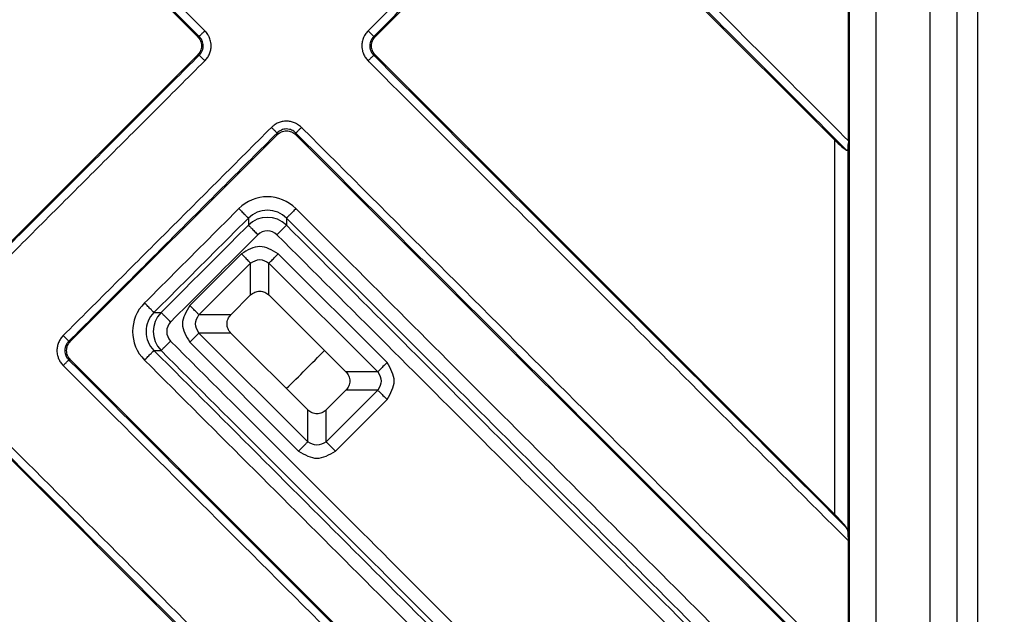
# Model space of a CAD drawing. Units: inches. Extents: x -713 to -398, y -402 to 232.
# Drawn here: x -539 to -502, y -333 to -311 of the extents above; entities that cross this region are included whole.
import ezdxf

# ---------------------------------------------------------------- set-up
doc = ezdxf.new("R2010")
doc.units = ezdxf.units.IN

# ---------------------------------------------------------------- blocks, each defined once
blk = doc.blocks.new('10645KK-HL2000KK_Einsatz', base_point=(-592.519, -324.519))
at = {"color": 7, "linetype": 'Continuous'}
blk.add_arc((-560, -292), 45, 313.7267, 316.2733, dxfattribs=at)
blk = doc.blocks.new('HL2000KK-Geruchsverschlusseinsatz__9', base_point=(-592.519, -324.519))
blk.add_blockref('10645KK-HL2000KK_Einsatz', (-592.519, -324.519))
blk = doc.blocks.new('Artikel-Fliesentraeger__10', base_point=(-616.103, -348.103))
at = {"color": 7, "linetype": 'Continuous'}
for p, q in [((-532.189, -311.451), (-538.439, -305.201)), ((-519.336, -305.201), (-525.586, -311.451)), ((-508.538, -315.303), (-518.64, -305.201)), ((-508.037, -315.322), (-508.037, -310.377)), ((-539.853, -319.811), (-532.189, -312.147)), ((-525.586, -312.147), (-508.538, -329.195)), ((-529.235, -315.1), (-536.9, -322.765)), ((-508.055, -335.584), (-528.539, -315.1)), ((-530.95, -321.781), (-530.219, -321.05)), ((-529.536, -321.05), (-526.683, -323.903)), ((-530.95, -322.464), (-528.097, -325.317)), ((-536.9, -323.461), (-516.416, -343.945)), ((-526.683, -324.586), (-527.414, -325.317)), ((-522.805, -343.462), (-539.853, -326.414)), ((-508.037, -335.121), (-508.037, -330.176))]:
    blk.add_line(p, q, dxfattribs=at)
at = {"color": 3, "linetype": 'Continuous'}
for p, q in [((-532.126, -311.451), (-532.189, -311.451)), ((-525.649, -311.451), (-525.586, -311.451)), ((-532.126, -312.147), (-532.189, -312.147)), ((-525.649, -312.147), (-525.586, -312.147)), ((-529.235, -315.1), (-529.235, -315.037)), ((-528.539, -315.1), (-528.539, -315.037)), ((-508.538, -329.195), (-508.538, -315.303)), ((-508.038, -330.033), (-508.038, -315.464)), ((-530.301, -318.197), (-530.301, -318.46)), ((-528.888, -318.197), (-528.888, -318.46)), ((-530.56, -319.523), (-532.477, -321.44)), ((-525.156, -323.561), (-529.194, -319.523)), ((-530.219, -319.864), (-532.136, -321.781)), ((-530.219, -321.05), (-530.219, -319.864)), ((-529.536, -321.05), (-529.536, -319.864)), ((-525.497, -323.903), (-529.536, -319.864)), ((-533.803, -321.699), (-533.54, -321.699)), ((-530.95, -321.781), (-532.136, -321.781)), ((-530.95, -322.464), (-532.136, -322.464)), ((-528.097, -326.503), (-532.136, -322.464)), ((-536.963, -322.765), (-536.9, -322.765)), ((-528.439, -326.844), (-532.477, -322.806)), ((-533.803, -323.112), (-533.54, -323.112)), ((-536.963, -323.461), (-536.9, -323.461)), ((-525.497, -323.903), (-526.683, -323.903)), ((-527.414, -326.503), (-525.497, -324.586)), ((-525.497, -324.586), (-526.683, -324.586)), ((-527.073, -326.844), (-525.156, -324.927)), ((-528.097, -326.503), (-528.097, -325.317)), ((-527.414, -326.503), (-527.414, -325.317))]:
    blk.add_line(p, q, dxfattribs=at)
for centre, radius, start, end in [((-529.594, -318.903), 1.498, 45.0011, 134.9991), ((-529.594, -318.901), 0.997, 44.9219, 135.0781), ((-529.594, -319.168), 1, 45.0784, 134.9216), ((-529.594, -319.167), 0.499, 44.9995, 135.0003), ((-533.097, -322.406), 1.498, 135.001, 224.999), ((-533.099, -322.406), 0.997, 134.9219, 225.0781), ((-532.832, -322.406), 1, 135.0784, 224.9216), ((-532.833, -322.406), 0.499, 134.9995, 225.0003)]:
    blk.add_arc(centre, radius, start, end, dxfattribs=at)
for points, knots in [([(-531.917, -311.242), (-532.443, -310.716), (-533.495, -309.664), (-535.073, -308.085), (-536.651, -306.507), (-537.704, -305.455), (-538.23, -304.929)], [0, 0, 0, 0, 2.231972, 4.463945, 6.695909, 8.927873, 8.927873, 8.927873, 8.927873]), ([(-525.858, -311.242), (-525.332, -310.716), (-524.28, -309.664), (-522.701, -308.085), (-521.123, -306.507), (-520.071, -305.455), (-519.545, -304.929)], [0, 0, 0, 0, 2.231964, 4.463929, 6.695901, 8.927873, 8.927873, 8.927873, 8.927873]), ([(-508.037, -315.322), (-509.765, -313.595), (-513.221, -310.139), (-516.68, -306.679), (-518.417, -304.943), (-518.426, -304.934), (-518.431, -304.929)], [0, 0, 0, 0, 7.329852, 14.659703, 14.679003, 14.698307, 14.698307, 14.698307, 14.698307]), ([(-532.126, -311.451), (-532.652, -310.925), (-533.704, -309.873), (-535.282, -308.294), (-536.86, -306.716), (-537.913, -305.664), (-538.439, -305.138)], [0, 0, 0, 0, 2.231938, 4.463876, 6.695822, 8.927767, 8.927767, 8.927767, 8.927767]), ([(-525.649, -311.451), (-525.123, -310.925), (-524.071, -309.873), (-522.492, -308.294), (-520.914, -306.716), (-519.862, -305.664), (-519.336, -305.138)], [0, 0, 0, 0, 2.231946, 4.463892, 6.69583, 8.927767, 8.927767, 8.927767, 8.927767]), ([(-508.104, -315.674), (-509.855, -313.923), (-513.358, -310.42), (-516.865, -306.912), (-518.626, -305.152), (-518.635, -305.142), (-518.64, -305.138)], [0, 0, 0, 0, 7.43084, 14.861681, 14.880967, 14.900248, 14.900248, 14.900248, 14.900248]), ([(-531.917, -311.242), (-531.928, -311.254), (-531.952, -311.277), (-531.987, -311.312), (-532.021, -311.346), (-532.052, -311.377), (-532.078, -311.403), (-532.1, -311.425), (-532.115, -311.44), (-532.123, -311.448), (-532.126, -311.451)], [0, 0, 0, 0, 0.0493259, 0.0995084, 0.1481878, 0.1928349, 0.2311419, 0.2614346, 0.2828507, 0.29544, 0.29544, 0.29544, 0.29544]), ([(-531.917, -312.356), (-531.883, -312.318), (-531.814, -312.241), (-531.74, -312.103), (-531.694, -311.953), (-531.68, -311.808), (-531.692, -311.654), (-531.733, -311.513), (-531.808, -311.365), (-531.877, -311.287), (-531.917, -311.242)], [0, 0, 0, 0, 0.152857, 0.307753, 0.466899, 0.618607, 0.743425, 0.92857, 1.056096, 1.236988, 1.236988, 1.236988, 1.236988]), ([(-525.858, -311.242), (-525.898, -311.288), (-525.966, -311.365), (-526.037, -311.505), (-526.08, -311.645), (-526.095, -311.79), (-526.082, -311.944), (-526.039, -312.093), (-525.961, -312.24), (-525.893, -312.317), (-525.858, -312.356)], [0, 0, 0, 0, 0.182516, 0.307707, 0.466853, 0.61856, 0.743379, 0.928524, 1.080995, 1.236982, 1.236982, 1.236982, 1.236982]), ([(-525.858, -311.242), (-525.846, -311.254), (-525.823, -311.277), (-525.788, -311.312), (-525.754, -311.346), (-525.723, -311.377), (-525.696, -311.403), (-525.675, -311.425), (-525.66, -311.44), (-525.652, -311.448), (-525.649, -311.451)], [0, 0, 0, 0, 0.0493256, 0.0995077, 0.1481866, 0.1928332, 0.2311398, 0.2614321, 0.2828479, 0.2954371, 0.2954371, 0.2954371, 0.2954371]), ([(-532.126, -312.147), (-532.104, -312.123), (-532.059, -312.076), (-532.009, -311.985), (-531.981, -311.891), (-531.972, -311.793), (-531.982, -311.702), (-532.014, -311.603), (-532.063, -311.518), (-532.107, -311.47), (-532.126, -311.451)], [0, 0, 0, 0, 0.0975068, 0.1944743, 0.308925, 0.3891297, 0.4862549, 0.5831968, 0.6976583, 0.7781965, 0.7781965, 0.7781965, 0.7781965]), ([(-525.649, -311.451), (-525.671, -311.475), (-525.715, -311.522), (-525.76, -311.604), (-525.792, -311.696), (-525.803, -311.788), (-525.794, -311.89), (-525.767, -311.979), (-525.719, -312.071), (-525.675, -312.119), (-525.649, -312.147)], [0, 0, 0, 0, 0.0975068, 0.1944743, 0.2763003, 0.3891318, 0.4687296, 0.5831676, 0.6645205, 0.7781768, 0.7781768, 0.7781768, 0.7781768]), ([(-532.126, -312.147), (-532.77, -312.791), (-534.058, -314.079), (-535.989, -316.011), (-537.921, -317.942), (-539.209, -319.23), (-539.853, -319.874)], [0, 0, 0, 0, 2.731946, 5.463892, 8.19583, 10.927767, 10.927767, 10.927767, 10.927767]), ([(-531.917, -312.356), (-532.561, -313), (-533.849, -314.288), (-535.78, -316.22), (-537.712, -318.151), (-539, -319.439), (-539.644, -320.083)], [0, 0, 0, 0, 2.731964, 5.463929, 8.195901, 10.927873, 10.927873, 10.927873, 10.927873]), ([(-531.917, -312.356), (-531.928, -312.344), (-531.952, -312.321), (-531.987, -312.286), (-532.021, -312.252), (-532.052, -312.221), (-532.078, -312.195), (-532.1, -312.173), (-532.115, -312.158), (-532.123, -312.15), (-532.126, -312.147)], [0, 0, 0, 0, 0.0493256, 0.0995077, 0.1481866, 0.1928332, 0.2311398, 0.2614321, 0.2828479, 0.2954371, 0.2954371, 0.2954371, 0.2954371]), ([(-525.649, -312.147), (-525.652, -312.15), (-525.66, -312.158), (-525.675, -312.173), (-525.696, -312.195), (-525.723, -312.221), (-525.754, -312.252), (-525.788, -312.286), (-525.823, -312.321), (-525.846, -312.344), (-525.858, -312.356)], [0, 0, 0, 0, 0.0125893, 0.0340054, 0.0642981, 0.1026051, 0.1472522, 0.1959316, 0.2461141, 0.29544, 0.29544, 0.29544, 0.29544]), ([(-525.858, -312.356), (-525.853, -312.361), (-525.844, -312.37), (-522.87, -315.344), (-516.934, -321.28), (-511.003, -327.211), (-508.037, -330.176)], [0, 0, 0, 0, 0.019322, 0.038636, 12.620217, 25.201798, 25.201798, 25.201798, 25.201798]), ([(-525.649, -312.147), (-525.644, -312.152), (-525.635, -312.161), (-522.706, -315.09), (-516.863, -320.933), (-511.023, -326.773), (-508.104, -329.692)], [0, 0, 0, 0, 0.019279, 0.038567, 12.425695, 24.812822, 24.812822, 24.812822, 24.812822]), ([(-537.172, -322.556), (-536.528, -321.912), (-535.24, -320.624), (-533.308, -318.692), (-531.376, -316.76), (-530.088, -315.472), (-529.444, -314.828)], [0, 0, 0, 0, 2.731964, 5.463929, 8.195901, 10.927873, 10.927873, 10.927873, 10.927873]), ([(-528.33, -314.828), (-528.376, -314.788), (-528.453, -314.72), (-528.593, -314.649), (-528.733, -314.606), (-528.889, -314.591), (-529.043, -314.606), (-529.2, -314.655), (-529.337, -314.73), (-529.413, -314.8), (-529.444, -314.828)], [0, 0, 0, 0, 0.182516, 0.307707, 0.466853, 0.61856, 0.773807, 0.928579, 1.109885, 1.236989, 1.236989, 1.236989, 1.236989]), ([(-529.444, -314.828), (-529.433, -314.84), (-529.409, -314.864), (-529.374, -314.898), (-529.341, -314.932), (-529.309, -314.963), (-529.283, -314.99), (-529.262, -315.011), (-529.246, -315.026), (-529.238, -315.034), (-529.235, -315.037)], [0, 0, 0, 0, 0.0493259, 0.0995084, 0.1481878, 0.1928349, 0.2311419, 0.2614346, 0.2828507, 0.29544, 0.29544, 0.29544, 0.29544]), ([(-528.539, -315.037), (-528.563, -315.015), (-528.611, -314.971), (-528.692, -314.926), (-528.784, -314.895), (-528.882, -314.883), (-528.985, -314.894), (-529.083, -314.925), (-529.169, -314.974), (-529.216, -315.019), (-529.235, -315.037)], [0, 0, 0, 0, 0.0975068, 0.1944743, 0.2763002, 0.3891318, 0.486257, 0.5831989, 0.6976604, 0.7781985, 0.7781985, 0.7781985, 0.7781985]), ([(-528.33, -314.828), (-528.342, -314.84), (-528.365, -314.864), (-528.4, -314.898), (-528.434, -314.932), (-528.465, -314.963), (-528.492, -314.99), (-528.513, -315.011), (-528.528, -315.026), (-528.536, -315.034), (-528.539, -315.037)], [0, 0, 0, 0, 0.0493256, 0.0995077, 0.1481866, 0.1928332, 0.2311398, 0.2614321, 0.2828479, 0.2954371, 0.2954371, 0.2954371, 0.2954371]), ([(-508.037, -335.121), (-511.415, -331.744), (-518.17, -324.989), (-524.929, -318.228), (-528.317, -314.842), (-528.326, -314.833), (-528.33, -314.828)], [0, 0, 0, 0, 14.329851, 28.659702, 28.679002, 28.698306, 28.698306, 28.698306, 28.698306]), ([(-536.963, -322.765), (-536.319, -322.121), (-535.031, -320.833), (-533.099, -318.901), (-531.167, -316.969), (-529.879, -315.681), (-529.235, -315.037)], [0, 0, 0, 0, 2.731946, 5.463892, 8.19583, 10.927767, 10.927767, 10.927767, 10.927767]), ([(-508.046, -335.53), (-511.457, -332.119), (-518.279, -325.298), (-525.105, -318.471), (-528.525, -315.051), (-528.535, -315.042), (-528.539, -315.037)], [0, 0, 0, 0, 14.471451, 28.942902, 28.962188, 28.981469, 28.981469, 28.981469, 28.981469]), ([(-534.156, -321.346), (-533.864, -321.055), (-533.28, -320.471), (-532.405, -319.595), (-531.529, -318.72), (-530.945, -318.136), (-530.654, -317.844)], [0, 0, 0, 0, 1.238274, 2.476547, 3.714818, 4.95309, 4.95309, 4.95309, 4.95309]), ([(-530.654, -317.844), (-530.633, -317.865), (-530.591, -317.907), (-530.528, -317.97), (-530.468, -318.03), (-530.418, -318.08), (-530.38, -318.118), (-530.354, -318.144), (-530.332, -318.165), (-530.317, -318.181), (-530.307, -318.191), (-530.302, -318.196), (-530.301, -318.197)], [0, 0, 0, 0, 0.0884078, 0.1786743, 0.2657574, 0.3441771, 0.3891656, 0.4270016, 0.4569941, 0.4788809, 0.4928217, 0.4993144, 0.4993144, 0.4993144, 0.4993144]), ([(-528.535, -317.844), (-528.556, -317.865), (-528.598, -317.907), (-528.661, -317.97), (-528.721, -318.03), (-528.771, -318.08), (-528.809, -318.118), (-528.835, -318.144), (-528.856, -318.165), (-528.872, -318.181), (-528.882, -318.191), (-528.887, -318.196), (-528.888, -318.197)], [0, 0, 0, 0, 0.088404, 0.1786698, 0.2657529, 0.3441725, 0.389161, 0.426997, 0.4569895, 0.4788762, 0.492817, 0.4993097, 0.4993097, 0.4993097, 0.4993097]), ([(-512.163, -334.217), (-513.527, -332.852), (-516.256, -330.124), (-520.349, -326.03), (-524.442, -321.937), (-527.171, -319.208), (-528.535, -317.844)], [0, 0, 0, 0, 5.788313, 11.576626, 17.365417, 23.154208, 23.154208, 23.154208, 23.154208]), ([(-533.803, -321.699), (-533.511, -321.408), (-532.927, -320.824), (-532.052, -319.948), (-531.176, -319.073), (-530.592, -318.489), (-530.301, -318.197)], [0, 0, 0, 0, 1.238268, 2.476536, 3.714806, 4.953076, 4.953076, 4.953076, 4.953076]), ([(-512.514, -334.571), (-513.879, -333.206), (-516.608, -330.477), (-520.702, -326.384), (-524.795, -322.29), (-527.524, -319.562), (-528.888, -318.197)], [0, 0, 0, 0, 5.789292, 11.578584, 17.367369, 23.156154, 23.156154, 23.156154, 23.156154]), ([(-533.54, -321.699), (-533.532, -321.691), (-533.515, -321.675), (-532.967, -321.127), (-531.896, -320.056), (-530.832, -318.992), (-530.301, -318.46)], [0, 0, 0, 0, 0.034418, 0.068835, 2.324786, 4.580736, 4.580736, 4.580736, 4.580736]), ([(-530.301, -318.46), (-530.299, -318.462), (-530.294, -318.467), (-530.284, -318.477), (-530.269, -318.492), (-530.248, -318.513), (-530.221, -318.54), (-530.183, -318.578), (-530.133, -318.628), (-530.073, -318.688), (-530.01, -318.751), (-529.968, -318.793), (-529.947, -318.813)], [0, 0, 0, 0, 0.0064928, 0.0204335, 0.0423203, 0.0723129, 0.110149, 0.1551375, 0.2335572, 0.3206404, 0.4109069, 0.4993147, 0.4993147, 0.4993147, 0.4993147]), ([(-528.888, -318.46), (-528.89, -318.462), (-528.895, -318.467), (-528.905, -318.477), (-528.92, -318.492), (-528.941, -318.513), (-528.968, -318.54), (-529.006, -318.578), (-529.055, -318.628), (-529.116, -318.688), (-529.178, -318.751), (-529.221, -318.793), (-529.241, -318.813)], [0, 0, 0, 0, 0.0064928, 0.0204335, 0.0423203, 0.0723129, 0.110149, 0.1551375, 0.2335572, 0.3206404, 0.4109069, 0.4993148, 0.4993148, 0.4993148, 0.4993148]), ([(-528.888, -318.46), (-527.53, -319.818), (-524.814, -322.535), (-520.74, -326.609), (-516.666, -330.683), (-513.95, -333.399), (-512.592, -334.756)], [0, 0, 0, 0, 5.761907, 11.523813, 17.284988, 23.046163, 23.046163, 23.046163, 23.046163]), ([(-533.187, -322.053), (-533.178, -322.044), (-533.162, -322.028), (-532.614, -321.48), (-531.543, -320.409), (-530.479, -319.345), (-529.947, -318.813)], [0, 0, 0, 0, 0.034416, 0.068833, 2.324783, 4.580733, 4.580733, 4.580733, 4.580733]), ([(-529.241, -318.813), (-527.883, -320.172), (-525.167, -322.888), (-521.093, -326.962), (-517.018, -331.037), (-514.301, -333.753), (-512.943, -335.112)], [0, 0, 0, 0, 5.761905, 11.523811, 17.286514, 23.049217, 23.049217, 23.049217, 23.049217]), ([(-530.56, -319.523), (-530.51, -319.572), (-530.42, -319.663), (-530.306, -319.777), (-530.242, -319.841), (-530.219, -319.864)], [0, 0, 0, 0, 0.2113092, 0.3830222, 0.4829629, 0.4829629, 0.4829629, 0.4829629]), ([(-529.536, -319.864), (-529.512, -319.841), (-529.448, -319.777), (-529.334, -319.663), (-529.244, -319.572), (-529.194, -319.523)], [0, 0, 0, 0, 0.0999408, 0.2716537, 0.4829629, 0.4829629, 0.4829629, 0.4829629]), ([(-533.803, -321.699), (-533.804, -321.698), (-533.809, -321.693), (-533.819, -321.683), (-533.835, -321.668), (-533.856, -321.646), (-533.882, -321.62), (-533.92, -321.582), (-533.97, -321.532), (-534.03, -321.472), (-534.093, -321.409), (-534.135, -321.367), (-534.156, -321.346)], [0, 0, 0, 0, 0.0064927, 0.0204335, 0.0423203, 0.0723128, 0.1101488, 0.1551372, 0.2335569, 0.3206399, 0.4109058, 0.4993097, 0.4993097, 0.4993097, 0.4993097]), ([(-532.136, -321.781), (-532.159, -321.758), (-532.223, -321.694), (-532.337, -321.58), (-532.428, -321.49), (-532.477, -321.44)], [0, 0, 0, 0, 0.0999408, 0.2716537, 0.4829629, 0.4829629, 0.4829629, 0.4829629]), ([(-533.187, -322.053), (-533.207, -322.032), (-533.249, -321.99), (-533.312, -321.927), (-533.372, -321.867), (-533.422, -321.817), (-533.46, -321.779), (-533.487, -321.752), (-533.508, -321.731), (-533.523, -321.716), (-533.533, -321.706), (-533.538, -321.701), (-533.54, -321.699)], [0, 0, 0, 0, 0.0884079, 0.1786744, 0.2657575, 0.3441773, 0.3891658, 0.4270019, 0.4569945, 0.4788813, 0.492822, 0.4993148, 0.4993148, 0.4993148, 0.4993148]), ([(-537.172, -322.556), (-537.206, -322.594), (-537.274, -322.67), (-537.348, -322.809), (-537.394, -322.958), (-537.41, -323.123), (-537.392, -323.278), (-537.343, -323.425), (-537.275, -323.554), (-537.206, -323.631), (-537.172, -323.67)], [0, 0, 0, 0, 0.152857, 0.307753, 0.466899, 0.618607, 0.802452, 0.92857, 1.081042, 1.237029, 1.237029, 1.237029, 1.237029]), ([(-536.963, -322.765), (-536.966, -322.762), (-536.974, -322.754), (-536.989, -322.738), (-537.01, -322.717), (-537.037, -322.69), (-537.068, -322.659), (-537.101, -322.626), (-537.136, -322.591), (-537.16, -322.567), (-537.172, -322.556)], [0, 0, 0, 0, 0.0125892, 0.034005, 0.0642974, 0.1026039, 0.1472505, 0.1959295, 0.2461116, 0.2954371, 0.2954371, 0.2954371, 0.2954371]), ([(-532.477, -322.806), (-532.428, -322.756), (-532.337, -322.666), (-532.223, -322.552), (-532.159, -322.488), (-532.136, -322.464)], [0, 0, 0, 0, 0.2113092, 0.3830222, 0.4829629, 0.4829629, 0.4829629, 0.4829629]), ([(-536.963, -322.765), (-536.981, -322.784), (-537.026, -322.832), (-537.072, -322.913), (-537.105, -323.01), (-537.118, -323.113), (-537.105, -323.216), (-537.072, -323.313), (-537.026, -323.394), (-536.981, -323.441), (-536.963, -323.461)], [0, 0, 0, 0, 0.0814832, 0.1944463, 0.2762723, 0.3891038, 0.5026273, 0.5831393, 0.6976008, 0.778139, 0.778139, 0.778139, 0.778139]), ([(-533.54, -323.112), (-533.538, -323.11), (-533.533, -323.105), (-533.523, -323.095), (-533.508, -323.08), (-533.487, -323.059), (-533.46, -323.032), (-533.422, -322.994), (-533.372, -322.945), (-533.312, -322.884), (-533.249, -322.822), (-533.207, -322.779), (-533.187, -322.759)], [0, 0, 0, 0, 0.0064928, 0.0204335, 0.0423203, 0.0723129, 0.110149, 0.1551375, 0.2335572, 0.3206404, 0.4109069, 0.4993147, 0.4993147, 0.4993147, 0.4993147]), ([(-516.888, -339.057), (-516.897, -339.048), (-516.914, -339.031), (-519.639, -336.307), (-525.063, -330.882), (-530.479, -325.467), (-533.187, -322.759)], [0, 0, 0, 0, 0.036145, 0.071892, 11.560556, 23.049219, 23.049219, 23.049219, 23.049219]), ([(-534.156, -323.465), (-534.135, -323.444), (-534.093, -323.402), (-534.03, -323.339), (-533.97, -323.279), (-533.92, -323.229), (-533.882, -323.191), (-533.856, -323.165), (-533.835, -323.144), (-533.819, -323.128), (-533.809, -323.118), (-533.804, -323.113), (-533.803, -323.112)], [0, 0, 0, 0, 0.0884117, 0.1786787, 0.2657618, 0.3441815, 0.38917, 0.427006, 0.4569985, 0.4788853, 0.4928261, 0.4993188, 0.4993188, 0.4993188, 0.4993188]), ([(-517.429, -339.486), (-518.794, -338.121), (-521.523, -335.392), (-525.616, -331.298), (-529.71, -327.205), (-532.438, -324.476), (-533.803, -323.112)], [0, 0, 0, 0, 5.789291, 11.578581, 17.367368, 23.156154, 23.156154, 23.156154, 23.156154]), ([(-517.244, -339.408), (-517.252, -339.4), (-517.268, -339.384), (-519.992, -336.659), (-525.416, -331.235), (-530.832, -325.82), (-533.54, -323.112)], [0, 0, 0, 0, 0.034235, 0.068835, 11.557499, 23.046163, 23.046163, 23.046163, 23.046163]), ([(-537.172, -323.67), (-537.16, -323.658), (-537.136, -323.635), (-537.102, -323.6), (-537.068, -323.566), (-537.037, -323.535), (-537.01, -323.508), (-536.989, -323.487), (-536.974, -323.472), (-536.966, -323.464), (-536.963, -323.461)], [0, 0, 0, 0, 0.0493259, 0.0995084, 0.1481878, 0.1928349, 0.2311419, 0.2614346, 0.2828507, 0.29544, 0.29544, 0.29544, 0.29544]), ([(-516.879, -343.963), (-520.256, -340.585), (-527.011, -333.83), (-533.771, -327.07), (-537.158, -323.683), (-537.167, -323.674), (-537.172, -323.67)], [0, 0, 0, 0, 14.329863, 28.659725, 28.679039, 28.698361, 28.698361, 28.698361, 28.698361]), ([(-516.47, -343.954), (-519.881, -340.543), (-526.702, -333.721), (-533.529, -326.895), (-536.949, -323.475), (-536.958, -323.465), (-536.963, -323.461)], [0, 0, 0, 0, 14.471462, 28.942925, 28.962213, 28.981492, 28.981492, 28.981492, 28.981492]), ([(-517.783, -339.837), (-519.148, -338.473), (-521.876, -335.744), (-525.97, -331.651), (-530.063, -327.558), (-532.792, -324.829), (-534.156, -323.465)], [0, 0, 0, 0, 5.788312, 11.576623, 17.365411, 23.154198, 23.154198, 23.154198, 23.154198]), ([(-525.156, -323.561), (-525.206, -323.611), (-525.296, -323.701), (-525.41, -323.815), (-525.474, -323.879), (-525.497, -323.903)], [0, 0, 0, 0, 0.2113092, 0.3830222, 0.4829629, 0.4829629, 0.4829629, 0.4829629]), ([(-525.497, -324.586), (-525.474, -324.609), (-525.41, -324.673), (-525.296, -324.787), (-525.206, -324.877), (-525.156, -324.927)], [0, 0, 0, 0, 0.0999408, 0.2716537, 0.4829629, 0.4829629, 0.4829629, 0.4829629]), ([(-539.644, -326.142), (-539.639, -326.147), (-539.63, -326.156), (-536.655, -329.13), (-530.72, -335.066), (-524.789, -340.997), (-521.824, -343.963)], [0, 0, 0, 0, 0.019304, 0.038604, 12.620197, 25.201789, 25.201789, 25.201789, 25.201789]), ([(-539.853, -326.351), (-539.848, -326.356), (-539.839, -326.365), (-536.91, -329.294), (-531.067, -335.137), (-525.227, -340.977), (-522.307, -343.896)], [0, 0, 0, 0, 0.019281, 0.038567, 12.425706, 24.812845, 24.812845, 24.812845, 24.812845]), ([(-528.097, -326.503), (-528.121, -326.526), (-528.185, -326.59), (-528.299, -326.704), (-528.389, -326.794), (-528.439, -326.844)], [0, 0, 0, 0, 0.0999408, 0.2716537, 0.4829629, 0.4829629, 0.4829629, 0.4829629]), ([(-527.073, -326.844), (-527.123, -326.794), (-527.213, -326.704), (-527.327, -326.59), (-527.391, -326.526), (-527.414, -326.503)], [0, 0, 0, 0, 0.2113092, 0.3830222, 0.4829629, 0.4829629, 0.4829629, 0.4829629])]:
    blk.add_open_spline(points, degree=3, knots=knots, dxfattribs=at)
at = {"color": 7, "linetype": 'Continuous'}
for points, knots in [([(-532.189, -311.451), (-532.148, -311.502), (-532.067, -311.603), (-532.031, -311.799), (-532.067, -311.995), (-532.148, -312.096), (-532.189, -312.147)], [0, 0, 0, 0, 0.193158, 0.3847672, 0.5763764, 0.7695344, 0.7695344, 0.7695344, 0.7695344]), ([(-525.586, -312.147), (-525.627, -312.096), (-525.708, -311.995), (-525.743, -311.799), (-525.708, -311.603), (-525.627, -311.502), (-525.586, -311.451)], [0, 0, 0, 0, 0.193158, 0.3847672, 0.5763764, 0.7695344, 0.7695344, 0.7695344, 0.7695344]), ([(-529.235, -315.1), (-529.184, -315.06), (-529.083, -314.978), (-528.887, -314.943), (-528.692, -314.978), (-528.59, -315.06), (-528.539, -315.1)], [0, 0, 0, 0, 0.193158, 0.3847672, 0.5763764, 0.7695343, 0.7695343, 0.7695343, 0.7695343]), ([(-508.538, -315.303), (-508.456, -315.384), (-508.321, -315.518), (-508.166, -315.63), (-508.104, -315.674)], [0, 0, 0, 0, 0.3433123, 0.572153, 0.572153, 0.572153, 0.572153]), ([(-508.104, -315.674), (-508.1, -315.676), (-508.093, -315.679), (-508.081, -315.681), (-508.071, -315.678), (-508.061, -315.668), (-508.052, -315.649), (-508.046, -315.622), (-508.042, -315.588), (-508.04, -315.549), (-508.039, -315.507), (-508.038, -315.479), (-508.038, -315.464)], [0, 0, 0, 0, 0.0128971, 0.0234001, 0.0334241, 0.0442299, 0.0653617, 0.0938514, 0.1281284, 0.1692443, 0.209015, 0.2539098, 0.2539098, 0.2539098, 0.2539098]), ([(-508.037, -315.322), (-508.037, -315.334), (-508.037, -315.358), (-508.038, -315.395), (-508.038, -315.43), (-508.038, -315.454), (-508.038, -315.464)], [0, 0, 0, 0, 0.035873, 0.0714136, 0.1098123, 0.1419782, 0.1419782, 0.1419782, 0.1419782]), ([(-530.219, -321.05), (-530.169, -321.01), (-530.069, -320.93), (-529.877, -320.894), (-529.686, -320.93), (-529.586, -321.01), (-529.536, -321.05)], [0, 0, 0, 0, 0.1906589, 0.3779915, 0.5653241, 0.755983, 0.755983, 0.755983, 0.755983]), ([(-530.95, -322.464), (-530.99, -322.414), (-531.07, -322.314), (-531.106, -322.123), (-531.07, -321.931), (-530.99, -321.831), (-530.95, -321.781)], [0, 0, 0, 0, 0.1906589, 0.3779915, 0.5653241, 0.755983, 0.755983, 0.755983, 0.755983]), ([(-536.9, -323.461), (-536.94, -323.41), (-537.022, -323.308), (-537.057, -323.113), (-537.022, -322.917), (-536.94, -322.816), (-536.9, -322.765)], [0, 0, 0, 0, 0.193158, 0.3847672, 0.5763764, 0.7695344, 0.7695344, 0.7695344, 0.7695344]), ([(-526.683, -323.903), (-526.643, -323.953), (-526.563, -324.052), (-526.527, -324.244), (-526.563, -324.436), (-526.643, -324.535), (-526.683, -324.586)], [0, 0, 0, 0, 0.1906589, 0.3779915, 0.5653241, 0.755983, 0.755983, 0.755983, 0.755983]), ([(-527.414, -325.317), (-527.465, -325.357), (-527.564, -325.437), (-527.756, -325.473), (-527.948, -325.437), (-528.047, -325.357), (-528.097, -325.317)], [0, 0, 0, 0, 0.1906589, 0.3779915, 0.5653241, 0.755983, 0.755983, 0.755983, 0.755983]), ([(-508.104, -329.692), (-508.163, -329.615), (-508.298, -329.44), (-508.452, -329.283), (-508.538, -329.195)], [0, 0, 0, 0, 0.2933884, 0.6605267, 0.6605267, 0.6605267, 0.6605267]), ([(-508.038, -330.033), (-508.039, -329.998), (-508.039, -329.934), (-508.047, -329.842), (-508.064, -329.761), (-508.091, -329.715), (-508.104, -329.692)], [0, 0, 0, 0, 0.1048789, 0.1926743, 0.275731, 0.3518825, 0.3518825, 0.3518825, 0.3518825]), ([(-508.038, -330.033), (-508.038, -330.044), (-508.038, -330.068), (-508.038, -330.104), (-508.037, -330.141), (-508.037, -330.165), (-508.037, -330.176)], [0, 0, 0, 0, 0.0324906, 0.0710594, 0.1097228, 0.1431964, 0.1431964, 0.1431964, 0.1431964])]:
    blk.add_open_spline(points, degree=3, knots=knots, dxfattribs=at)
at = {"color": 3, "linetype": 'Continuous'}
for points in [[(-529.194, -319.523), (-529.422, -319.389), (-529.877, -319.12), (-530.333, -319.389), (-530.56, -319.523)], [(-530.219, -319.864), (-530.105, -319.801), (-529.877, -319.675), (-529.65, -319.801), (-529.536, -319.864)], [(-532.477, -321.44), (-532.611, -321.667), (-532.88, -322.123), (-532.611, -322.578), (-532.477, -322.806)], [(-532.136, -322.464), (-532.199, -322.35), (-532.325, -322.123), (-532.199, -321.895), (-532.136, -321.781)], [(-525.156, -324.927), (-525.022, -324.699), (-524.754, -324.244), (-525.022, -323.789), (-525.156, -323.561)], [(-525.497, -323.903), (-525.434, -324.016), (-525.308, -324.244), (-525.434, -324.472), (-525.497, -324.586)], [(-527.414, -326.503), (-527.528, -326.566), (-527.756, -326.692), (-527.984, -326.566), (-528.097, -326.503)], [(-528.439, -326.844), (-528.211, -326.978), (-527.756, -327.246), (-527.301, -326.978), (-527.073, -326.844)]]:
    blk.add_open_spline(points, degree=3, dxfattribs=at)
blk = doc.blocks.new('Edelstahlabdeckung-Fliesenträger__11', base_point=(-616, -348))
at = {"color": 7, "linetype": 'Continuous'}
for p, q in [((-508, -343), (-508, -241)), ((-504, -343), (-504, -241))]:
    blk.add_line(p, q, dxfattribs=at)
at = {"color": 3, "linetype": 'Continuous'}
for p, q in [((-507, -343), (-507, -241)), ((-505, -337.5), (-505, -246.5))]:
    blk.add_line(p, q, dxfattribs=at)
blk = doc.blocks.new('11138_Fliesentraeger_mit_Edelstahlrahmen__12', base_point=(-616.103, -348.103))
for name, p in [('Artikel-Fliesentraeger__10', (-616.103, -348.103)), ('Edelstahlabdeckung-Fliesenträger__11', (-616, -348))]:
    blk.add_blockref(name, p)
blk = doc.blocks.new('Edelstahlrahmen-Aufsatz__13', base_point=(-626.25, -358.25))
at = {"color": 3, "linetype": 'Continuous'}
blk.add_line((-503.25, -241.75), (-503.25, -342.25), dxfattribs=at)
blk = doc.blocks.new('11137_Aufsatz_mit_Edelstahlrahmen__14', base_point=(-626.25, -358.25))
blk.add_blockref('Edelstahlrahmen-Aufsatz__13', (-626.25, -358.25))
blk = doc.blocks.new('10646-HL310N-Ablaufkörper__15', base_point=(-660, -392))
at = {"color": 7, "linetype": 'Continuous'}
for radius in [100, 96.987, 96.7, 96.401, 94.487, 94.2, 93.901, 91.987, 91.7, 91.401]:
    blk.add_circle((-560, -292), radius, dxfattribs=at)
blk = doc.blocks.new('Zeichnung_HL310NPr-3020__16', base_point=(-660, -392))
for name, p in [('10646-HL310N-Ablaufkörper__15', (-660, -392)), ('11137_Aufsatz_mit_Edelstahlrahmen__14', (-626.25, -358.25)), ('11138_Fliesentraeger_mit_Edelstahlrahmen__12', (-616.103, -348.103)), ('HL2000KK-Geruchsverschlusseinsatz__9', (-592.519, -324.519))]:
    blk.add_blockref(name, p)
blk = doc.blocks.new('Vordans2', base_point=(-560, -292))
blk.add_blockref('Zeichnung_HL310NPr-3020__16', (-660, -392))

msp = doc.modelspace()

# ---------------------------------------------------------------- block references
msp.add_blockref('Vordans2', (-560, -292))

doc.saveas('drawing.dxf')
